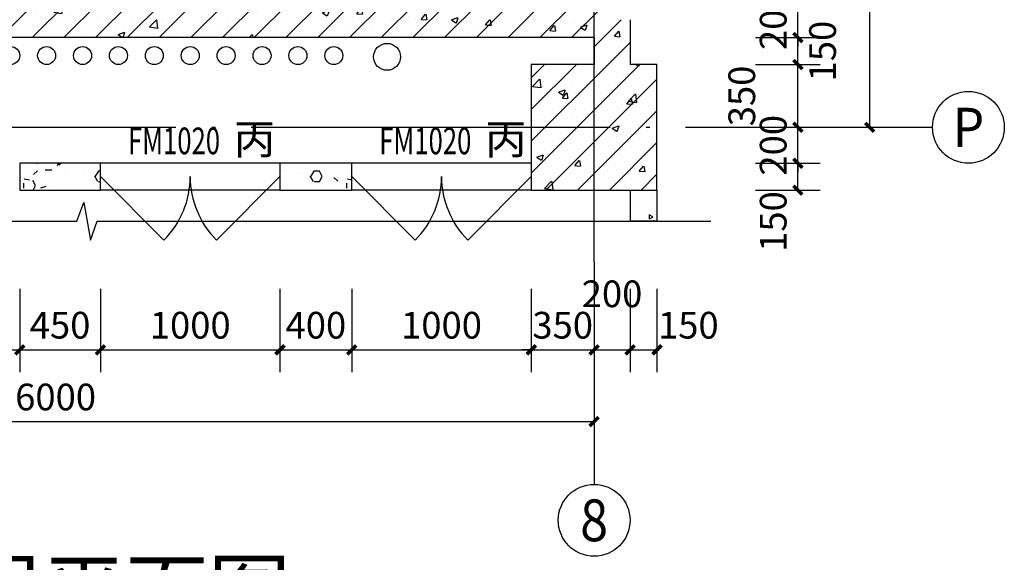
# Model space of a CAD drawing. Extents: x 530218 to 1607192, y 3632105 to 3838916.
# Drawn here: x 558579 to 564064, y 3796924 to 3799949 of the extents above; entities that cross this region are included whole.
import ezdxf
from ezdxf.enums import TextEntityAlignment as Align

# ---------------------------------------------------------------- set-up
doc = ezdxf.new("R2010")
doc.units = 0
doc.header["$LTSCALE"] = 1000
doc.header["$MEASUREMENT"] = 0
doc.linetypes.add('DOTE', pattern=[2.42, 2, -0.2, 0.02, -0.2])
for name, color, linetype in [('APUB_HATCH', 8, 'Continuous'), ('AXIS', 3, 'Continuous'), ('AXIS_TEXT', 7, 'Continuous'), ('COLUMN', 2, 'Continuous'), ('DIM_SYMB', 3, 'Continuous'), ('DOOR_FIRE', 4, 'Continuous'), ('DOOR_FIRE_TEXT', 7, 'Continuous'), ('DOTE', 1, 'DOTE'), ('WALL', 2, 'Continuous'), ('管井$0$PIPE-污水', 2, 'Continuous'), ('管井$0$VPIPE-喷淋', 6, 'Continuous'), ('管井$0$VPIPE-废水', 31, 'Continuous'), ('管井$0$VPIPE-污水', 2, 'Continuous'), ('管井$0$VPIPE-消防', 1, 'Continuous'), ('管井$0$VPIPE-热回水', 4, 'Continuous'), ('管井$0$VPIPE-热给水', 5, 'Continuous'), ('管井$0$VPIPE-给水中', 72, 'Continuous'), ('管井$0$VPIPE-通气', 3, 'Continuous'), ('管井$0$VPIPE-雨水', 4, 'Continuous'), ('经济部大楼20181219_t7$0$VPIPE-雨水', 130, 'Continuous')]:
    doc.layers.add(name, color=color, linetype=linetype)
doc.styles.add('_TCH_AXIS', font='COMPLEX', dxfattribs={"bigfont": 'GBCBIG'})
doc.styles.add('_TCH_DIM_T3', font='SIMPLEX', dxfattribs={"width": 0.705882, "bigfont": 'GBCBIG'})
doc.styles.add('_TCH_WINDOW', font='SIMPLEX', dxfattribs={"height": 3.5, "bigfont": 'GBCBIG'})
doc.styles.add('COMPLEX', font='COMPLEX')
doc.styles.get("Standard").update_dxf_attribs({"font": 'gbenor.shx', "bigfont": 'gbcbig.shx'})
doc.dimstyles.new('_TCH_ARCH&&50', dxfattribs={"dimtxt": 148.75, "dimasz": 50, "dimexe": 125, "dimexo": 150, "dimgap": 63.125, "dimtad": 1, "dimdec": 0, "dimzin": 0, "dimdsep": 46, "dimtxsty": '_TCH_DIM_T3', "dimblk": 'ARCHTICK', "dimcen": 0.09, "dimclrt": 7, "dimazin": 2, "dimtfac": 1, "dimtdec": 0, "dimtix": 1, "dimtmove": 2, "dimatfit": 3, "dimfxl": 50, "dimtolj": 1, "dimtzin": 0, "dimarcsym": 0})
pattern_1 = [(0, (177, -183), (300, 600), [0, -600]), (0, (-174, -264), (300, 600), [0, -600]), (0, (21, -270), (300, 600), [0, -600]), (0, (234, -93), (300, 600), [0, -600]), (0, (-15, -300), (300, 600), [0, -600]), (0, (294, 285), (300, 600), [0, -600]), (0, (111, 237), (300, 600), [0, -600]), (0, (207, 162), (300, 600), [0, -600]), (0, (-282, 150), (300, 600), [0, -600]), (0, (12, 123), (300, 600), [0, -600]), (0, (-102, -30), (300, 600), [0, -600]), (0, (-96, -255), (300, 600), [0, -600]), (0, (129, -279), (300, 600), [0, -600]), (0, (294, -15), (300, 600), [0, -600]), (0, (-267, -108), (300, 600), [0, -600]), (0, (-216, -6), (300, 600), [0, -600]), (0, (18, -48), (300, 600), [0, -600]), (0, (-66, -135), (300, 600), [0, -600]), (0, (-114, 63), (300, 600), [0, -600]), (0, (-39, 288), (300, 600), [0, -600]), (0, (-243, -234), (300, 600), [0, -600]), (0, (87, 165), (300, 600), [0, -600]), (0, (-192, 174), (300, 600), [0, -600]), (0, (-240, 252), (300, 600), [0, -600]), (130.601294, (257.143, 97.143), (-1499.99998343, 1800.00000787), [26.34155, -11037.111]), (18.4349488, (214.29, 108.57), (1499.9999945, 599.9999956), [27.10524, -3767.6279]), (90, (214.3, 82.86), (300, 600), [25.71428, -1174.28565]), (161.565051, (240, 74.29), (-1500.0000076, 599.9999553), [27.10524, -3767.6279]), (53.1301023, (240, 74.29), (300.0000006, 599.9999997), [28.57143, -2971.4285]), (135, (262.86, -231.43), (-300.000036, 599.999959), [24.24366, -1672.8126]), (45, (228.57, -231.43), (299.999998, 599.999998), [24.24366, -1672.8126]), (135, (245.71, -248.57), (-300.000036, 599.999959), [24.24366, -1672.8126]), (45, (245.71, -248.57), (299.999998, 599.999998), [24.24366, -1672.8126]), (116.565051, (-25.7, 171.43), (-5e-05, 1199.99997), [31.94383, -638.8765]), (180, (-40, 200), (-300, 600), [34.28572, -565.71425]), (63.434949, (-88.57, 171.43), (3e-06, 1199.999994), [31.94383, -638.8765]), (116.565051, (-74.3, 142.86), (-5e-05, 1199.99997), [31.94383, -638.8765]), (0, (-74.3, 142.86), (300, 600), [34.28572, -565.71425]), (63.434949, (-40, 142.86), (3e-06, 1199.999994), [31.94383, -638.8765]), (107.102728, (200, -31.429), (-899.99996559, 3000.00000484), [38.86135, -16282.9025]), (143.972626, (188.57, 5.714), (-5699.99992774, 4199.99999525), [38.86135, -8122.02]), (180, (157.14, 28.6), (-300, 600), [37.14286, -562.8571]), (36.0273733, (88.57, 5.714), (5699.9999579, 4199.9999547), [38.86135, -8122.02]), (71.565051, (77.14, -28.57), (900.0000046, 2999.9999948), [36.14032, -3758.5928]), (107.102728, (88.571, -65.714), (-899.99996559, 3000.00000484), [38.86135, -16282.9025]), (143.972626, (120, -88.57), (-5699.99992774, 4199.99999525), [38.86135, -8122.02]), (0, (120, -88.6), (300, 600), [37.14286, -562.8571]), (36.0273733, (157.143, -88.57), (5699.9999579, 4199.9999547), [38.86135, -8122.02]), (71.565051, (188.57, -65.71), (900.0000046, 2999.9999948), [36.14032, -3758.5928]), (150.255118, (205.714, 248.57), (-900.0000021, 599.9999926), [23.03502, -4814.3196]), (90, (185.7, 237.14), (300, 600), [22.85714, -1177.14275]), (29.7448813, (185.714, 237.14), (900.0000005, 599.9999972), [23.03502, -4814.3196]), (116.565051, (65.7, -177.14), (-5e-05, 1199.99997), [31.94383, -638.8765]), (168.690067, (51.43, -148.57), (-2700.000002, 599.9999849), [29.13725, -6089.6855]), (41.1859251, (0, -162.857), (7499.99995456, 6599.99994229), [30.37184, -12725.802]), (90, (0, -191.43), (300, 600), [28.57143, -1171.4285]), (138.814074, (22.857, -211.429), (-7499.9998667, 6600.00004204), [30.37184, -12725.802]), (16.6992442, (22.857, -211.429), (9899.99992552, 2999.99996858), [29.82945, -12498.5375]), (60.9453959, (51.43, -202.857), (299.9999992, 599.9999947), [29.41609, -12325.3395]), (109.983106, (-185.714, 74.286), (-1500.00000565, 4199.99998889), [33.442, -14012.1975]), (155.556045, (-197.143, 105.714), (-3900.00001487, 1799.9999626), [34.52299, -14465.1315]), (24.4439547, (-260, 105.714), (3900.00000195, 1799.99999134), [34.52299, -14465.1315]), (70.0168934, (-271.429, 74.286), (1500.00000452, 4199.99998958), [33.442, -14012.1975]), (109.983106, (-260, 42.857), (-1500.00000565, 4199.99998889), [33.442, -14012.1975]), (160.016893, (-228.57, 31.43), (-1500.0000009, 599.9999727), [33.442, -6989.3775]), (19.9831065, (-228.57, 31.43), (1499.99999176, 599.99999905), [33.442, -6989.3775]), (70.0168934, (-197.143, 42.857), (1500.00000452, 4199.99998958), [33.442, -14012.1975]), (122.005383, (37.14, 20), (-300.0000403, 599.9999694), [26.95423, -5633.434]), (18.4349488, (-2.86, 34.29), (1499.9999945, 599.9999956), [27.10524, -3767.6279]), (90, (-2.86, 8.57), (300, 600), [25.71428, -1174.28565]), (161.565051, (22.86, 0), (-1500.0000076, 599.9999553), [27.10524, -3767.6279]), (54.4623222, (22.857, 0), (2099.99999696, 2999.9999955), [24.57807, -10298.2115]), (116.565051, (-137.14, -125.7), (-5e-05, 1199.99997), [31.94383, -638.8765]), (180, (-151.4, -97.14), (-300, 600), [31.42857, -568.5714]), (59.0362434, (-200, -125.714), (300.000001, 599.9999971), [33.31973, -6963.822]), (120.963756, (-182.857, -154.286), (-300.000041, 599.99997245), [33.31973, -6963.822]), (0, (-182.86, -154.3), (300, 600), [31.42857, -568.5714]), (63.434949, (-151.43, -154.3), (3e-06, 1199.999994), [31.94383, -638.8765])]
pattern_2 = [(45, (0, 0), (-88.3883476, 88.3883476), []), (50, (0, 0), (358.630091, -31.376067), [37.5, -412.5]), (355, (0, 0), (-69.375667, 376.096067), [30, -330]), (100.4514, (29.9, -2.6), (289.25469, 344.71977), [31.870095, -350.571056]), (46.1842, (0, 100), (533.620524, -82.759507), [56.25, -618.75]), (96.6356, (44.47, 93.1), (467.33135, 487.058935), [47.805144, -525.8565]), (351.1842, (0, 100), (467.33097, 487.0593), [45, -495]), (21, (50, 75), (298.453526, -201.309445), [37.5, -412.5]), (326, (50, 75), (121.657666, 362.575023), [30, -330]), (71.4514, (74.87, 58.22), (420.111314, 161.265248), [31.870095, -350.571056]), (37.5, (0, 0), (6.0799277, 166.446927), [0, -326, 0, -335, 0, -331.25]), (7.5, (0, 0), (131.534769, 197.205856), [0, -191, 0, -318.5, 0, -126.25]), (327.5, (-111.5, 0), (266.911218, -11.277436), [0, -125, 0, -390, 0, -517.5]), (317.5, (-161.5, 0), (291.593085, 50.052491), [0, -162.5, 0, -259, 0, -367.5])]

# ---------------------------------------------------------------- blocks, each defined once
blk = doc.blocks.new('ttyy55y6y')
at = {"layer": '管井$0$PIPE-污水'}
blk.add_circle((2711094.5, 1659149.1), 50, dxfattribs=at)
blk.add_circle((2711094.5, 1659149.1), 50, dxfattribs=at)
blk.add_circle((2711094.5, 1659149.1), 50, dxfattribs=at)
blk.add_circle((2711094.5, 1659149.1), 50, dxfattribs=at)
at = {"layer": '管井$0$VPIPE-喷淋'}
for centre in [(2711094.7, 1661149.1), (2711094.7, 1660949.1), (2711094.7, 1660749.1), (2711094.7, 1660549.1), (2711094.7, 1659749)]:
    blk.add_circle(centre, 50, dxfattribs=at)
at = {"layer": '管井$0$VPIPE-废水', "linetype": 'Continuous'}
blk.add_circle((2711094.7, 1659549), 50, dxfattribs=at)
at = {"layer": '管井$0$VPIPE-污水', "linetype": 'Continuous'}
blk.add_circle((2711094.5, 1659149.1), 50, dxfattribs=at)
at = {"layer": '管井$0$VPIPE-消防'}
for centre in [(2711094.7, 1660349.1), (2711094.7, 1660149)]:
    blk.add_circle(centre, 50, dxfattribs=at)
at = {"layer": '管井$0$VPIPE-热回水'}
for centre in [(2711094.5, 1658749.1), (2711094.5, 1658549.1)]:
    blk.add_circle(centre, 50, dxfattribs=at)
at = {"layer": '管井$0$VPIPE-热给水', "linetype": 'Continuous'}
blk.add_circle((2711094.5, 1658949.1), 50, dxfattribs=at)
at = {"layer": '管井$0$VPIPE-给水中', "linetype": 'Continuous'}
blk.add_circle((2711094.7, 1659949), 50, dxfattribs=at)
at = {"layer": '管井$0$VPIPE-通气'}
blk.add_circle((2711094.5, 1659349.1), 50, dxfattribs=at)
at = {"layer": '管井$0$VPIPE-雨水'}
blk.add_circle((2711094.5, 1658349.1), 50, dxfattribs=at)
at = {"layer": '经济部大楼20181219_t7$0$VPIPE-雨水', "linetype": 'Continuous'}
blk.add_circle((2711087.6, 1658052.2), 75, dxfattribs=at)
blk = doc.blocks.new('_ArchTick')
at = {"color": 0, "linetype": 'ByBlock', "const_width": 0.4}
blk.add_lwpolyline([(-0.5, -0.5), (0.5, 0.5)], dxfattribs=at)
blk = doc.blocks.new('*D2607')
at = {"layer": 'AXIS', "color": 0, "lineweight": -2, "transparency": 16777216}
for p, q in [((562678.9, 3799148.8), (563039.1, 3799148.8)), ((562914.1, 3798998.8), (562914.1, 3799148.8)), ((562678.9, 3798998.8), (563039.1, 3798998.8))]:
    blk.add_line(p, q, dxfattribs=at)
at = {"layer": 'Defpoints', "color": 0, "transparency": 16777216}
for p in [(562528.9, 3799148.8), (562914.1, 3799148.8), (562528.9, 3798998.8)]:
    blk.add_point(p, dxfattribs=at)
at = {"layer": 'AXIS', "color": 0, "lineweight": -2, "transparency": 16777216, "xscale": 50, "yscale": 50, "zscale": 50}
for p, rotation in [((562914.1, 3799148.8), 90), ((562914.1, 3798998.8), 270)]:
    blk.add_blockref('_ArchTick', p, dxfattribs=dict(at, rotation=rotation))
at = {"layer": 'AXIS', "color": 7, "transparency": 16777216, "insert": (562776.6, 3798823.8), "char_height": 148.75, "attachment_point": 5, "rotation": 90, "style": '_TCH_DIM_T3'}
blk.add_mtext('\\A1;150', dxfattribs=at)
blk = doc.blocks.new('*D2608')
at = {"layer": 'AXIS', "color": 0, "lineweight": -2, "transparency": 16777216}
for p, q in [((562914.1, 3799348.8), (562914.1, 3799398.8)), ((562678.9, 3799348.8), (563039.1, 3799348.8)), ((562914.1, 3799148.8), (562914.1, 3799348.8)), ((562678.9, 3799148.8), (563039.1, 3799148.8)), ((562914.1, 3799148.8), (562914.1, 3799098.8))]:
    blk.add_line(p, q, dxfattribs=at)
at = {"layer": 'Defpoints', "color": 0, "transparency": 16777216}
for p in [(562528.9, 3799348.8), (562914.1, 3799348.8), (562528.9, 3799148.8)]:
    blk.add_point(p, dxfattribs=at)
at = {"layer": 'AXIS', "color": 0, "lineweight": -2, "transparency": 16777216, "xscale": 50, "yscale": 50, "zscale": 50}
for p, rotation in [((562914.1, 3799348.8), 270), ((562914.1, 3799148.8), 90)]:
    blk.add_blockref('_ArchTick', p, dxfattribs=dict(at, rotation=rotation))
at = {"layer": 'AXIS', "color": 7, "transparency": 16777216, "insert": (562776.6, 3799248.8), "char_height": 148.75, "attachment_point": 5, "rotation": 90, "style": '_TCH_DIM_T3'}
blk.add_mtext('\\A1;200', dxfattribs=at)
blk = doc.blocks.new('*D2609')
at = {"layer": 'AXIS', "color": 0, "lineweight": -2, "transparency": 16777216}
for p, q in [((562678.9, 3799698.8), (563039.1, 3799698.8)), ((562914.1, 3799348.8), (562914.1, 3799698.8)), ((562678.9, 3799348.8), (563039.1, 3799348.8))]:
    blk.add_line(p, q, dxfattribs=at)
at = {"layer": 'Defpoints', "color": 0, "transparency": 16777216}
for p in [(562528.9, 3799698.8), (562914.1, 3799698.8), (562528.9, 3799348.8)]:
    blk.add_point(p, dxfattribs=at)
at = {"layer": 'AXIS', "color": 0, "lineweight": -2, "transparency": 16777216, "xscale": 50, "yscale": 50, "zscale": 50}
for p, rotation in [((562914.1, 3799698.8), 90), ((562914.1, 3799348.8), 270)]:
    blk.add_blockref('_ArchTick', p, dxfattribs=dict(at, rotation=rotation))
at = {"layer": 'AXIS', "color": 7, "transparency": 16777216, "insert": (562601.6, 3799523.8), "char_height": 148.75, "attachment_point": 5, "rotation": 90, "style": '_TCH_DIM_T3'}
blk.add_mtext('\\A1;350', dxfattribs=at)
blk = doc.blocks.new('*D2610')
at = {"layer": 'AXIS', "color": 0, "lineweight": -2, "transparency": 16777216}
for p, q in [((562678.9, 3799848.8), (563039.1, 3799848.8)), ((562914.1, 3799698.8), (562914.1, 3799848.8)), ((562678.9, 3799698.8), (563039.1, 3799698.8))]:
    blk.add_line(p, q, dxfattribs=at)
at = {"layer": 'Defpoints', "color": 0, "transparency": 16777216}
for p in [(562528.9, 3799848.8), (562914.1, 3799848.8), (562528.9, 3799698.8)]:
    blk.add_point(p, dxfattribs=at)
at = {"layer": 'AXIS', "color": 0, "lineweight": -2, "transparency": 16777216, "xscale": 50, "yscale": 50, "zscale": 50}
for p, rotation in [((562914.1, 3799848.8), 90), ((562914.1, 3799698.8), 270)]:
    blk.add_blockref('_ArchTick', p, dxfattribs=dict(at, rotation=rotation))
at = {"layer": 'AXIS', "color": 7, "transparency": 16777216, "insert": (563051.6, 3799773.8), "char_height": 148.75, "attachment_point": 5, "rotation": 90, "style": '_TCH_DIM_T3'}
blk.add_mtext('\\A1;150', dxfattribs=at)
blk = doc.blocks.new('*D2611')
at = {"layer": 'AXIS', "color": 0, "lineweight": -2, "transparency": 16777216}
for p, q in [((562914.1, 3800048.8), (562914.1, 3800098.8)), ((562678.9, 3800048.8), (563039.1, 3800048.8)), ((562914.1, 3799848.8), (562914.1, 3800048.8)), ((562678.9, 3799848.8), (563039.1, 3799848.8)), ((562914.1, 3799848.8), (562914.1, 3799798.8))]:
    blk.add_line(p, q, dxfattribs=at)
at = {"layer": 'Defpoints', "color": 0, "transparency": 16777216}
for p in [(562528.9, 3800048.8), (562914.1, 3800048.8), (562528.9, 3799848.8)]:
    blk.add_point(p, dxfattribs=at)
at = {"layer": 'AXIS', "color": 0, "lineweight": -2, "transparency": 16777216, "xscale": 50, "yscale": 50, "zscale": 50}
for p, rotation in [((562914.1, 3800048.8), 270), ((562914.1, 3799848.8), 90)]:
    blk.add_blockref('_ArchTick', p, dxfattribs=dict(at, rotation=rotation))
at = {"layer": 'AXIS', "color": 7, "transparency": 16777216, "insert": (562776.6, 3799948.8), "char_height": 148.75, "attachment_point": 5, "rotation": 90, "style": '_TCH_DIM_T3'}
blk.add_mtext('\\A1;200', dxfattribs=at)
blk = doc.blocks.new('*D2627')
at = {"layer": 'AXIS', "color": 0, "lineweight": -2, "transparency": 16777216}
for p, q in [((557578.9, 3798448.8), (557578.9, 3797983.3)), ((558578.9, 3798448.8), (558578.9, 3797983.3)), ((557578.9, 3798108.3), (558578.9, 3798108.3))]:
    blk.add_line(p, q, dxfattribs=at)
at = {"layer": 'Defpoints', "color": 0, "transparency": 16777216}
for p in [(557578.9, 3798598.8), (558578.9, 3798598.8), (558578.9, 3798108.3)]:
    blk.add_point(p, dxfattribs=at)
at = {"layer": 'AXIS', "color": 0, "lineweight": -2, "transparency": 16777216, "xscale": 50, "yscale": 50, "zscale": 50, "rotation": 180}
blk.add_blockref('_ArchTick', (557578.9, 3798108.3), dxfattribs=at)
at = {"layer": 'AXIS', "color": 0, "lineweight": -2, "transparency": 16777216, "xscale": 50, "yscale": 50, "zscale": 50}
blk.add_blockref('_ArchTick', (558578.9, 3798108.3), dxfattribs=at)
at = {"layer": 'AXIS', "color": 7, "transparency": 16777216, "insert": (558078.9, 3798245.8), "char_height": 148.75, "attachment_point": 5, "style": '_TCH_DIM_T3'}
blk.add_mtext('\\A1;1000', dxfattribs=at)
blk = doc.blocks.new('*D2628')
at = {"layer": 'AXIS', "color": 0, "lineweight": -2, "transparency": 16777216}
for p, q in [((558578.9, 3798448.8), (558578.9, 3797983.3)), ((559028.9, 3798448.8), (559028.9, 3797983.3)), ((558578.9, 3798108.3), (559028.9, 3798108.3))]:
    blk.add_line(p, q, dxfattribs=at)
at = {"layer": 'Defpoints', "color": 0, "transparency": 16777216}
for p in [(558578.9, 3798598.8), (559028.9, 3798598.8), (559028.9, 3798108.3)]:
    blk.add_point(p, dxfattribs=at)
at = {"layer": 'AXIS', "color": 0, "lineweight": -2, "transparency": 16777216, "xscale": 50, "yscale": 50, "zscale": 50, "rotation": 180}
blk.add_blockref('_ArchTick', (558578.9, 3798108.3), dxfattribs=at)
at = {"layer": 'AXIS', "color": 0, "lineweight": -2, "transparency": 16777216, "xscale": 50, "yscale": 50, "zscale": 50}
blk.add_blockref('_ArchTick', (559028.9, 3798108.3), dxfattribs=at)
at = {"layer": 'AXIS', "color": 7, "transparency": 16777216, "insert": (558803.9, 3798245.8), "char_height": 148.75, "attachment_point": 5, "style": '_TCH_DIM_T3'}
blk.add_mtext('\\A1;450', dxfattribs=at)
blk = doc.blocks.new('*D2629')
at = {"layer": 'AXIS', "color": 0, "lineweight": -2, "transparency": 16777216}
for p, q in [((559028.9, 3798448.8), (559028.9, 3797983.3)), ((560028.9, 3798448.8), (560028.9, 3797983.3)), ((559028.9, 3798108.3), (560028.9, 3798108.3))]:
    blk.add_line(p, q, dxfattribs=at)
at = {"layer": 'Defpoints', "color": 0, "transparency": 16777216}
for p in [(559028.9, 3798598.8), (560028.9, 3798598.8), (560028.9, 3798108.3)]:
    blk.add_point(p, dxfattribs=at)
at = {"layer": 'AXIS', "color": 0, "lineweight": -2, "transparency": 16777216, "xscale": 50, "yscale": 50, "zscale": 50, "rotation": 180}
blk.add_blockref('_ArchTick', (559028.9, 3798108.3), dxfattribs=at)
at = {"layer": 'AXIS', "color": 0, "lineweight": -2, "transparency": 16777216, "xscale": 50, "yscale": 50, "zscale": 50}
blk.add_blockref('_ArchTick', (560028.9, 3798108.3), dxfattribs=at)
at = {"layer": 'AXIS', "color": 7, "transparency": 16777216, "insert": (559528.9, 3798245.8), "char_height": 148.75, "attachment_point": 5, "style": '_TCH_DIM_T3'}
blk.add_mtext('\\A1;1000', dxfattribs=at)
blk = doc.blocks.new('*D2630')
at = {"layer": 'AXIS', "color": 0, "lineweight": -2, "transparency": 16777216}
for p, q in [((560028.9, 3798448.8), (560028.9, 3797983.3)), ((560428.9, 3798448.8), (560428.9, 3797983.3)), ((560028.9, 3798108.3), (560428.9, 3798108.3))]:
    blk.add_line(p, q, dxfattribs=at)
at = {"layer": 'Defpoints', "color": 0, "transparency": 16777216}
for p in [(560028.9, 3798598.8), (560428.9, 3798598.8), (560428.9, 3798108.3)]:
    blk.add_point(p, dxfattribs=at)
at = {"layer": 'AXIS', "color": 0, "lineweight": -2, "transparency": 16777216, "xscale": 50, "yscale": 50, "zscale": 50, "rotation": 180}
blk.add_blockref('_ArchTick', (560028.9, 3798108.3), dxfattribs=at)
at = {"layer": 'AXIS', "color": 0, "lineweight": -2, "transparency": 16777216, "xscale": 50, "yscale": 50, "zscale": 50}
blk.add_blockref('_ArchTick', (560428.9, 3798108.3), dxfattribs=at)
at = {"layer": 'AXIS', "color": 7, "transparency": 16777216, "insert": (560228.9, 3798245.8), "char_height": 148.75, "attachment_point": 5, "style": '_TCH_DIM_T3'}
blk.add_mtext('\\A1;400', dxfattribs=at)
blk = doc.blocks.new('*D2631')
at = {"layer": 'AXIS', "color": 0, "lineweight": -2, "transparency": 16777216}
for p, q in [((560428.9, 3798448.8), (560428.9, 3797983.3)), ((561428.9, 3798448.8), (561428.9, 3797983.3)), ((560428.9, 3798108.3), (561428.9, 3798108.3))]:
    blk.add_line(p, q, dxfattribs=at)
at = {"layer": 'Defpoints', "color": 0, "transparency": 16777216}
for p in [(560428.9, 3798598.8), (561428.9, 3798598.8), (561428.9, 3798108.3)]:
    blk.add_point(p, dxfattribs=at)
at = {"layer": 'AXIS', "color": 0, "lineweight": -2, "transparency": 16777216, "xscale": 50, "yscale": 50, "zscale": 50, "rotation": 180}
blk.add_blockref('_ArchTick', (560428.9, 3798108.3), dxfattribs=at)
at = {"layer": 'AXIS', "color": 0, "lineweight": -2, "transparency": 16777216, "xscale": 50, "yscale": 50, "zscale": 50}
blk.add_blockref('_ArchTick', (561428.9, 3798108.3), dxfattribs=at)
at = {"layer": 'AXIS', "color": 7, "transparency": 16777216, "insert": (560928.9, 3798245.8), "char_height": 148.75, "attachment_point": 5, "style": '_TCH_DIM_T3'}
blk.add_mtext('\\A1;1000', dxfattribs=at)
blk = doc.blocks.new('*D2632')
at = {"layer": 'AXIS', "color": 0, "lineweight": -2, "transparency": 16777216}
for p, q in [((561428.9, 3798448.8), (561428.9, 3797983.3)), ((561778.9, 3798448.8), (561778.9, 3797983.3)), ((561428.9, 3798108.3), (561378.9, 3798108.3)), ((561428.9, 3798108.3), (561778.9, 3798108.3)), ((561778.9, 3798108.3), (561828.9, 3798108.3))]:
    blk.add_line(p, q, dxfattribs=at)
at = {"layer": 'Defpoints', "color": 0, "transparency": 16777216}
for p in [(561428.9, 3798598.8), (561778.9, 3798598.8), (561778.9, 3798108.3)]:
    blk.add_point(p, dxfattribs=at)
at = {"layer": 'AXIS', "color": 0, "lineweight": -2, "transparency": 16777216, "xscale": 50, "yscale": 50, "zscale": 50}
blk.add_blockref('_ArchTick', (561428.9, 3798108.3), dxfattribs=at)
at = {"layer": 'AXIS', "color": 0, "lineweight": -2, "transparency": 16777216, "xscale": 50, "yscale": 50, "zscale": 50, "rotation": 180}
blk.add_blockref('_ArchTick', (561778.9, 3798108.3), dxfattribs=at)
at = {"layer": 'AXIS', "color": 7, "transparency": 16777216, "insert": (561603.9, 3798245.8), "char_height": 148.75, "attachment_point": 5, "style": '_TCH_DIM_T3'}
blk.add_mtext('\\A1;350', dxfattribs=at)
blk = doc.blocks.new('*D2633')
at = {"layer": 'AXIS', "color": 0, "lineweight": -2, "transparency": 16777216}
for p, q in [((561778.9, 3798448.8), (561778.9, 3797983.3)), ((561978.9, 3798448.8), (561978.9, 3797983.3)), ((561778.9, 3798108.3), (561978.9, 3798108.3))]:
    blk.add_line(p, q, dxfattribs=at)
at = {"layer": 'Defpoints', "color": 0, "transparency": 16777216}
for p in [(561778.9, 3798598.8), (561978.9, 3798598.8), (561978.9, 3798108.3)]:
    blk.add_point(p, dxfattribs=at)
at = {"layer": 'AXIS', "color": 0, "lineweight": -2, "transparency": 16777216, "xscale": 50, "yscale": 50, "zscale": 50, "rotation": 180}
blk.add_blockref('_ArchTick', (561778.9, 3798108.3), dxfattribs=at)
at = {"layer": 'AXIS', "color": 0, "lineweight": -2, "transparency": 16777216, "xscale": 50, "yscale": 50, "zscale": 50}
blk.add_blockref('_ArchTick', (561978.9, 3798108.3), dxfattribs=at)
at = {"layer": 'AXIS', "color": 7, "transparency": 16777216, "insert": (561878.9, 3798420.8), "char_height": 148.75, "attachment_point": 5, "style": '_TCH_DIM_T3'}
blk.add_mtext('\\A1;200', dxfattribs=at)
blk = doc.blocks.new('*D2634')
at = {"layer": 'AXIS', "color": 0, "lineweight": -2, "transparency": 16777216}
for p, q in [((561978.9, 3798448.8), (561978.9, 3797983.3)), ((562128.9, 3798448.8), (562128.9, 3797983.3)), ((561978.9, 3798108.3), (562128.9, 3798108.3))]:
    blk.add_line(p, q, dxfattribs=at)
at = {"layer": 'Defpoints', "color": 0, "transparency": 16777216}
for p in [(561978.9, 3798598.8), (562128.9, 3798598.8), (562128.9, 3798108.3)]:
    blk.add_point(p, dxfattribs=at)
at = {"layer": 'AXIS', "color": 0, "lineweight": -2, "transparency": 16777216, "xscale": 50, "yscale": 50, "zscale": 50, "rotation": 180}
blk.add_blockref('_ArchTick', (561978.9, 3798108.3), dxfattribs=at)
at = {"layer": 'AXIS', "color": 0, "lineweight": -2, "transparency": 16777216, "xscale": 50, "yscale": 50, "zscale": 50}
blk.add_blockref('_ArchTick', (562128.9, 3798108.3), dxfattribs=at)
at = {"layer": 'AXIS', "color": 7, "transparency": 16777216, "insert": (562303.9, 3798245.8), "char_height": 148.75, "attachment_point": 5, "style": '_TCH_DIM_T3'}
blk.add_mtext('\\A1;150', dxfattribs=at)
blk = doc.blocks.new('*D2635')
at = {"layer": 'AXIS', "color": 0, "lineweight": -2, "transparency": 16777216}
for p, q in [((562678.9, 3805348.8), (563439.1, 3805348.8)), ((563314.1, 3799348.8), (563314.1, 3805348.8)), ((562678.9, 3799348.8), (563439.1, 3799348.8))]:
    blk.add_line(p, q, dxfattribs=at)
at = {"layer": 'Defpoints', "color": 0, "transparency": 16777216}
for p in [(562528.9, 3805348.8), (563314.1, 3805348.8), (562528.9, 3799348.8)]:
    blk.add_point(p, dxfattribs=at)
at = {"layer": 'AXIS', "color": 0, "lineweight": -2, "transparency": 16777216, "xscale": 50, "yscale": 50, "zscale": 50}
for p, rotation in [((563314.1, 3805348.8), 90), ((563314.1, 3799348.8), 270)]:
    blk.add_blockref('_ArchTick', p, dxfattribs=dict(at, rotation=rotation))
at = {"layer": 'AXIS', "color": 7, "transparency": 16777216, "insert": (563176.6, 3802348.8), "char_height": 148.75, "attachment_point": 5, "rotation": 90, "style": '_TCH_DIM_T3'}
blk.add_mtext('\\A1;6000', dxfattribs=at)
blk = doc.blocks.new('*D2640')
at = {"layer": 'AXIS', "color": 0, "lineweight": -2, "transparency": 16777216}
for p, q in [((555778.9, 3798448.8), (555778.9, 3797583.3)), ((561778.9, 3798448.8), (561778.9, 3797583.3)), ((555778.9, 3797708.3), (561778.9, 3797708.3))]:
    blk.add_line(p, q, dxfattribs=at)
at = {"layer": 'Defpoints', "color": 0, "transparency": 16777216}
for p in [(555778.9, 3798598.8), (561778.9, 3798598.8), (561778.9, 3797708.3)]:
    blk.add_point(p, dxfattribs=at)
at = {"layer": 'AXIS', "color": 0, "lineweight": -2, "transparency": 16777216, "xscale": 50, "yscale": 50, "zscale": 50, "rotation": 180}
blk.add_blockref('_ArchTick', (555778.9, 3797708.3), dxfattribs=at)
at = {"layer": 'AXIS', "color": 0, "lineweight": -2, "transparency": 16777216, "xscale": 50, "yscale": 50, "zscale": 50}
blk.add_blockref('_ArchTick', (561778.9, 3797708.3), dxfattribs=at)
at = {"layer": 'AXIS', "color": 7, "transparency": 16777216, "insert": (558778.9, 3797845.8), "char_height": 148.75, "attachment_point": 5, "style": '_TCH_DIM_T3'}
blk.add_mtext('\\A1;6000', dxfattribs=at)
blk = doc.blocks.new('$DorLib2D$00000116')
at = {"color": 0}
for p, q in [((-0.5, 0), (-0.1464, 0.3536)), ((0.5, 0), (0.1464, 0.3536))]:
    blk.add_line(p, q, dxfattribs=at)
for centre, start, end in [((-0.5, 0), 0, 45), ((0.5, 0), 135, 180)]:
    blk.add_arc(centre, 0.5, start, end, dxfattribs=at)
blk = doc.blocks.new('_AXISO')
blk.add_circle((0, 0), 0.5)
at = {"layer": 'AXIS_TEXT', "style": 'COMPLEX', "width": 1.041667}
blk.add_attdef('A', text='', height=0.56, dxfattribs=at).set_placement((-0.25, -0.28), (0.25, -0.28), align=Align.FIT)

msp = doc.modelspace()

# ---------------------------------------------------------------- hatches: boundary and pattern name
at = {"layer": 'APUB_HATCH'}
h = msp.add_hatch(dxfattribs=at)
h.set_pattern_fill('钢筋混凝土', color=256, scale=50, style=0)
h.set_pattern_definition(pattern_2)
h.paths.add_polyline_path([(561845.5, 3799948.8), (561778.9, 3800048.8), (557078.9, 3800048.8), (556878.9, 3799848.8), (561778.9, 3799848.8)])
h = msp.add_hatch(dxfattribs=at)
h.set_pattern_fill('钢筋混凝土', color=256, scale=50, style=0)
h.set_pattern_definition(pattern_2)
h.paths.add_polyline_path([(561778.9, 3799698.8), (561978.9, 3799698.8), (561978.9, 3799948.8), (561845.5, 3799948.8), (561778.9, 3799848.8)])
h = msp.add_hatch(dxfattribs=at)
h.set_pattern_fill('钢筋混凝土', color=256, scale=50, style=0)
h.set_pattern_definition(pattern_2)
h.paths.add_polyline_path([(561428.9, 3798998.8), (562128.9, 3798998.8), (562128.9, 3799698.8), (561428.9, 3799698.8)])
h = msp.add_hatch(dxfattribs=at)
h.set_pattern_fill('加气混凝土', color=256, scale=50, style=0)
h.set_pattern_definition(pattern_1)
h.paths.add_polyline_path([(559028.9, 3799148.8), (558578.9, 3799148.8), (558578.9, 3798998.8), (559028.9, 3798998.8)])
h = msp.add_hatch(dxfattribs=at)
h.set_pattern_fill('加气混凝土', color=256, scale=50, style=0)
h.set_pattern_definition(pattern_1)
h.paths.add_polyline_path([(560428.9, 3799148.8), (560028.9, 3799148.8), (560028.9, 3798998.8), (560428.9, 3798998.8)])
h = msp.add_hatch(dxfattribs=at)
h.set_pattern_fill('加气混凝土', color=256, scale=50, style=0)
h.set_pattern_definition(pattern_1)
h.paths.add_polyline_path([(562128.9, 3798998.8), (561978.9, 3798998.8), (561978.9, 3798825.6), (562128.9, 3798825.6)])

# ---------------------------------------------------------------- linework, layer by layer
at = {"layer": 'AXIS'}
for p, q in [((562528.9, 3799348.8), (563664.1, 3799348.8)), ((561778.9, 3798598.8), (561778.9, 3797358.3))]:
    msp.add_line(p, q, dxfattribs=at)
at = {"layer": 'COLUMN'}
for p, q in [((561778.9, 3799698.8), (561428.9, 3799698.8)), ((561428.9, 3799698.8), (561428.9, 3798998.8)), ((562128.9, 3799698.8), (561978.9, 3799698.8)), ((562128.9, 3798998.8), (562128.9, 3799698.8)), ((561428.9, 3798998.8), (562128.9, 3798998.8))]:
    msp.add_line(p, q, dxfattribs=at)
at = {"layer": 'DIM_SYMB'}
msp.add_lwpolyline([(555478.9, 3798825.6), (558897.6, 3798825.6), (558935.8, 3798930.6), (558972.9, 3798720.6), (559010.1, 3798825.6), (562428.9, 3798825.6)], dxfattribs=at)
at = {"layer": 'DOOR_FIRE'}
for p, q in [((560028.9, 3799148.8), (559028.9, 3799148.8)), ((561428.9, 3799148.8), (560428.9, 3799148.8)), ((560028.9, 3798998.8), (559028.9, 3798998.8)), ((561428.9, 3798998.8), (560428.9, 3798998.8))]:
    msp.add_line(p, q, dxfattribs=at)
at = {"layer": 'DOTE'}
for p, q in [((561778.9, 3798598.8), (561778.9, 3808898.8)), ((555028.9, 3799348.8), (562528.9, 3799348.8))]:
    msp.add_line(p, q, dxfattribs=at)
at = {"layer": 'WALL'}
for p, q in [((561978.9, 3799948.8), (561978.9, 3799698.8)), ((561778.9, 3799848.8), (556878.9, 3799848.8)), ((561778.9, 3799848.8), (561778.9, 3799698.8)), ((559028.9, 3799148.8), (558578.9, 3799148.8)), ((558578.9, 3799148.8), (558578.9, 3798998.8)), ((559028.9, 3798998.8), (559028.9, 3799148.8)), ((560428.9, 3799148.8), (560028.9, 3799148.8)), ((560028.9, 3799148.8), (560028.9, 3798998.8)), ((560428.9, 3798998.8), (560428.9, 3799148.8)), ((558578.9, 3798998.8), (559028.9, 3798998.8)), ((560028.9, 3798998.8), (560428.9, 3798998.8)), ((561978.9, 3798998.8), (561978.9, 3798825.6)), ((562128.9, 3798998.8), (562128.9, 3798825.6)), ((562128.9, 3798825.6), (561978.9, 3798825.6))]:
    msp.add_line(p, q, dxfattribs=at)

# ---------------------------------------------------------------- block references
at = {"rotation": 89.99999978815737}
msp.add_blockref('ttyy55y6y', (2218678, 1088654.1), dxfattribs=at)
at = {"layer": 'AXIS'}
ref = msp.add_blockref('_AXISO', (563864.1, 3799348.8), dxfattribs=dict(at, xscale=400, yscale=400, zscale=400))
ref.add_attrib('A', 'P', dxfattribs={"layer": 'AXIS_TEXT', "height": 217.6, "style": '_TCH_AXIS'}).set_placement((563776, 3799240), (563952.2, 3799240), align=Align.FIT)
ref = msp.add_blockref('_AXISO', (561778.9, 3797158.3), dxfattribs=dict(at, xscale=400, yscale=400, zscale=400))
ref.add_attrib('A', '8', dxfattribs={"layer": 'AXIS_TEXT', "height": 233, "style": '_TCH_AXIS'}).set_placement((561701.2, 3797041.8), (561856.5, 3797041.8), align=Align.FIT)
at = {"layer": 'DOOR_FIRE', "xscale": 1000, "yscale": 1000, "zscale": 150, "rotation": 180.0000000001136}
for p in [(559528.9, 3799073.8), (560928.9, 3799073.8)]:
    msp.add_blockref('$DorLib2D$00000116', p, dxfattribs=at)

# ---------------------------------------------------------------- texts
at = {"layer": 'DIM_SYMB', "color": 7}
msp.add_text('地下一层平面图', height=337.59, dxfattribs=at).set_placement((556865, 3796594.7))
at = {"layer": 'DOOR_FIRE_TEXT', "style": '_TCH_WINDOW'}
for p in [(559771.8, 3799198.8), (561171.8, 3799198.8)]:
    msp.add_text('丙', height=168.8, dxfattribs=at).set_placement(p)
at = {"layer": 'DOOR_FIRE_TEXT', "style": '_TCH_WINDOW', "width": 0.705882}
for p in [(559181.8, 3799198.8), (560581.8, 3799198.8)]:
    msp.add_text('FM1020', height=148.75, dxfattribs=at).set_placement(p)

# ---------------------------------------------------------------- dimensions: what is measured, and where the dimension line sits
at = {"layer": 'AXIS'}
for p1, p2, distance, picture, middle in [((562528.9, 3799348.8), (562528.9, 3805348.8), -785.3, '*D2635', (563176.6, 3802348.8)), ((562528.9, 3799848.8), (562528.9, 3800048.8), -385.3, '*D2611', (562776.6, 3799948.8)), ((562528.9, 3799148.8), (562528.9, 3799348.8), -385.3, '*D2608', (562776.6, 3799248.8)), ((555778.9, 3798598.8), (561778.9, 3798598.8), -890.5, '*D2640', (558778.9, 3797845.8)), ((557578.9, 3798598.8), (558578.9, 3798598.8), -490.5, '*D2627', (558078.9, 3798245.8)), ((558578.9, 3798598.8), (559028.9, 3798598.8), -490.5, '*D2628', (558803.9, 3798245.8)), ((559028.9, 3798598.8), (560028.9, 3798598.8), -490.5, '*D2629', (559528.9, 3798245.8)), ((560028.9, 3798598.8), (560428.9, 3798598.8), -490.5, '*D2630', (560228.9, 3798245.8)), ((560428.9, 3798598.8), (561428.9, 3798598.8), -490.5, '*D2631', (560928.9, 3798245.8)), ((561428.9, 3798598.8), (561778.9, 3798598.8), -490.5, '*D2632', (561603.9, 3798245.8))]:
    dim = msp.add_aligned_dim(p1=p1, p2=p2, distance=distance, dimstyle='_TCH_ARCH&&50', dxfattribs=at)
    dim.commit()
    dim.dimension.update_dxf_attribs({"geometry": picture, "text_midpoint": middle})
for base, p1, p2, angle, picture, middle in [((562914.1, 3799848.8), (562528.9, 3799698.8), (562528.9, 3799848.8), 90, '*D2610', (563051.6, 3799773.8)), ((562914.1, 3799698.8), (562528.9, 3799348.8), (562528.9, 3799698.8), 90, '*D2609', (562601.6, 3799523.8)), ((562914.1, 3799148.8), (562528.9, 3798998.8), (562528.9, 3799148.8), 90, '*D2607', (562776.6, 3798823.8)), ((561978.9, 3798108.3), (561778.9, 3798598.8), (561978.9, 3798598.8), 0, '*D2633', (561878.9, 3798420.8)), ((562128.9, 3798108.3), (561978.9, 3798598.8), (562128.9, 3798598.8), 0, '*D2634', (562303.9, 3798245.8))]:
    dim = msp.add_linear_dim(base=base, p1=p1, p2=p2, angle=angle, dimstyle='_TCH_ARCH&&50', dxfattribs=at)
    dim.commit()
    dim.dimension.update_dxf_attribs({"geometry": picture, "text_midpoint": middle, "dimtype": 129})

doc.saveas('drawing.dxf')
